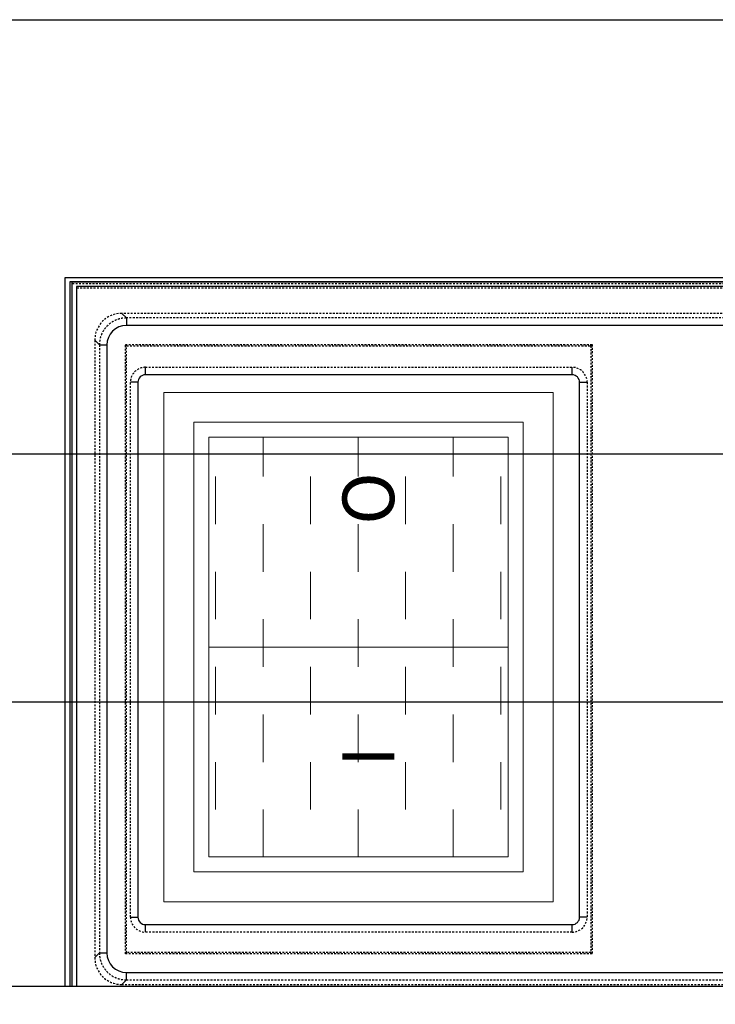
# Model space of a CAD drawing. Units: millimetres. Extents: x -2313 to 30653, y -13897 to 11807.
# Drawn here: x 15172 to 15219, y -12269 to -12203 of the extents above; entities that cross this region are included whole.
import ezdxf

# ---------------------------------------------------------------- set-up
doc = ezdxf.new("R2010")
doc.units = ezdxf.units.MM
doc.linetypes.add('HIDDEN2', pattern=[0.1875, 0.125, -0.0625])
doc.layers.get('DEFPOINTS').update_dxf_attribs({"linetype": 'CONTINUOUS'})
for name, color, linetype in [('150021_GEHÄUSE_O', 7, 'CONTINUOUS'), ('150022_GEHÄUSE_U', 7, 'CONTINUOUS'), ('150023_BLINDPLAT', 7, 'CONTINUOUS'), ('150025_BLENDE_DI', 7, 'CONTINUOUS'), ('SCHALTER', 7, 'CONTINUOUS')]:
    doc.layers.add(name, color=color, linetype=linetype)
for name, color, linetype, lineweight in [('A_BEMASSUNG', 1, 'CONTINUOUS', 13), ('A_VOLL', 3, 'CONTINUOUS', 18), ('VOLL', 3, 'CONTINUOUS', 20)]:
    doc.layers.add(name, color=color, linetype=linetype, lineweight=lineweight)
doc.styles.add('ARIAL', font='arial.ttf', dxfattribs={"height": 40})
doc.styles.add('Arial_0', font='arial.ttf')
doc.dimstyles.new('ID-groß_Bemassung', dxfattribs={"dimtxt": 40, "dimasz": 30, "dimexe": 10, "dimexo": 10, "dimgap": 15, "dimtad": 0, "dimdec": 0, "dimdsep": 46, "dimtxsty": 'Arial_0', "dimcen": 0.09, "dimclrt": 7, "dimazin": 0, "dimtfac": 1, "dimtdec": 0, "dimtmove": 2, "dimatfit": 3, "dimfxl": 0, "dimtolj": 1, "dimtzin": 0, "dimarcsym": 0})

# ---------------------------------------------------------------- blocks, each defined once
blk = doc.blocks.new('Eis-TKW-123-Wanne-front-komplett-zentralgekühlt-Schiebedeckel')
at = {"layer": 'A_VOLL', "color": 150, "lineweight": 30}
for points in [[(89.63804378132227, -28.97944676531188), (491.5076106038177, -28.97944676531188), (627.1735266343458, -28.97944676531188), (627.1735266343458, -99.28400000000329)], [(89.63804378132227, -45.52860129960391), (491.5076106038177, -45.52860129960391), (603.5388845729321, -45.52860129960391), (603.5388845729321, -99.28400000000329)]]:
    blk.add_lwpolyline(points, dxfattribs=at)
at = {"layer": 'VOLL'}
blk.add_line((1230.000000000087, 0), (0, 0), dxfattribs=at)
blk = doc.blocks.new('EIN_AUS_SCHALTER')
at = {"layer": 'A_VOLL'}
h = blk.add_hatch(dxfattribs=at)
h.set_pattern_fill('DASH', color=254)
h.set_pattern_definition([(0, (-12896.46309503124, -23425.98201605792), (3.175, 3.175), [3.175, -3.175])])
h.paths.add_polyline_path([(-31, 23), (-3, 23), (-3, 3), (-31, 3)])
for p, q in [((-32, 24), (-32, 2)), ((-2, 24), (-2, 2))]:
    blk.add_line(p, q, dxfattribs=at)
at = {"layer": 'A_VOLL', "color": 254}
blk.add_line((-17, 23), (-17, 3), dxfattribs=at)
at = {"layer": 'A_VOLL'}
for points in [[(-34, 26), (0, 26), (0, 0), (-34, 0)], [(-32, 24), (-2, 24), (-2, 2), (-32, 2)]]:
    blk.add_lwpolyline(points, close=True, dxfattribs=at)
at = {"layer": 'A_VOLL', "color": 254}
blk.add_lwpolyline([(-31, 23), (-3, 23), (-3, 3), (-31, 3)], close=True, dxfattribs=at)
at = {"layer": 'A_VOLL', "color": 81, "style": 'ARIAL'}
blk.add_text('O              I', height=3.456, dxfattribs=at).set_placement((-28.66581987501559, 11.9301097816533))
blk = doc.blocks.new('PG_vorne_Display')
at = {"layer": '150021_GEHÄUSE_O', "color": 3, "linetype": 'Continuous'}
blk.add_line((92.49999999999955, 64.5), (-92.5, 64.5), dxfattribs=at)
at = {"layer": '150022_GEHÄUSE_U', "color": 3, "linetype": 'Continuous'}
for p, q in [((67.49999999999955, 17.5), (67.49999999999955, 64.5)), ((67.79999999999973, 64.5), (67.79999999999973, 17.20000000000437)), ((67.79999999999973, 17.20000000000437), (-78.80000000000018, 17.20000000000437)), ((-78.5, 17.5), (67.49999999999955, 17.5)), ((92.49999999999955, 0), (-92.5, 0))]:
    blk.add_line(p, q, dxfattribs=at)
at = {"layer": '150023_BLINDPLAT', "color": 3, "linetype": 'Continuous'}
for p, q in [((67.04999999999973, 17.80000000000291), (67.04999999999973, 64.5)), ((67.34999999999945, 64.5), (67.34999999999945, 17.5)), ((-78.05000000000018, 17.80000000000291), (67.04999999999973, 17.80000000000291)), ((67.34999999999945, 17.5), (-78.35000000000036, 17.5))]:
    blk.add_line(p, q, dxfattribs=at)
at = {"layer": '150025_BLENDE_DI', "color": 3, "linetype": 'HIDDEN2'}
for p, q in [((67.02999999999975, 64.5), (67.02999999999975, 17.90000000000146)), ((67.32999999999993, 64.5), (67.32999999999993, 17.59999999999854)), ((64.0314568435997, 64.40000000000146), (-75.06909145379996, 64.40000000000146)), ((63.72234987799948, 64.09096918680007), (-74.75998448820019, 64.09096918680007)), ((65.83118269479974, 21.39972585139913), (65.83118269479974, 62.60027414879733)), ((32.61390737019974, 62.36020320420357), (32.70118269480008, 62.27292787960323)), ((32.61390737019974, 21.68565255500289), (32.61390737019974, 62.36020320420357)), ((32.61390737019974, 62.36020320420357), (63.7884580195996, 62.36020320420357)), ((32.70118269480008, 21.77292787960323), (32.70118269480008, 62.27292787960323)), ((32.70118269480008, 62.27292787960323), (63.70118269479963, 62.27292787960323)), ((63.7884580195996, 62.36020320420357), (63.70118269480008, 62.27292787960323)), ((63.70118269479963, 62.27292787960323), (63.70118269479963, 21.77292787960323)), ((63.7884580195996, 62.36020320420357), (63.7884580195996, 21.68565255500289)), ((65.52215188159971, 21.70883281699935), (65.52215188159971, 62.29116718320438)), ((32.61390737019974, 21.68565255500289), (32.70118269480008, 21.77292787960323)), ((63.70118269479963, 21.77292787960323), (32.70118269480008, 21.77292787960323)), ((63.7884580195996, 21.68565255500289), (63.70118269480008, 21.77292787960323)), ((63.7884580195996, 21.68565255500289), (32.61390737019974, 21.68565255500289)), ((-74.75998448820019, 19.90903081340366), (63.72234987799948, 19.90903081340366)), ((-75.06909145379996, 19.59999999999854), (64.0314568435997, 19.59999999999854)), ((67.02999999999975, 17.90000000000146), (-78.07000000000016, 17.90000000000146)), ((67.32999999999993, 17.59999999999854), (-78.37000000000035, 17.59999999999854))]:
    blk.add_line(p, q, dxfattribs=at)
at = {"layer": '150025_BLENDE_DI', "color": 3, "linetype": 'Continuous'}
for p, q in [((63.72234987799948, 64.09096918680007), (63.72234987799948, 63.59096918680007)), ((63.72242468579998, 64.0909678422031), (64.0314568435997, 64.40000000000146)), ((63.72234987799948, 63.59096918680007), (-74.75998448820019, 63.59096918680007)), ((65.83118269479974, 62.60027414879733), (65.52214790159996, 62.29123935539974)), ((65.02215188159971, 21.70883281699935), (65.02215188159971, 62.29116718320438)), ((65.52215188159971, 62.29116718320438), (65.02215188159971, 62.29116718320438)), ((65.52215188159971, 21.70883281699935), (65.02215188159971, 21.70883281699935)), ((65.52215053700002, 21.70875800919748), (65.83118269479974, 21.39972585139913)), ((-74.75998448820019, 20.40903081340366), (63.72234987799948, 20.40903081340366)), ((63.72234987799948, 19.90903081340366), (63.72234987799948, 20.40903081340366)), ((64.0314568435997, 19.59999999999854), (63.72242205039993, 19.90903479340341))]:
    blk.add_line(p, q, dxfattribs=at)
at = {"layer": '150025_BLENDE_DI', "color": 3, "linetype": 'HIDDEN2'}
for centre, major_axis, start_param in [((64.03090850440003, 62.59972580960311), (-1.273179940505246, -1.273179940505246), 2.356346783440054), ((64.03090850440003, 21.40027419060061), (-1.273179940505246, 1.273179940505246), 2.35634678343999)]:
    blk.add_ellipse(centre, major_axis=major_axis, ratio=0.9996954599000002, start_param=start_param, end_param=3.926838523739533, dxfattribs=at)
at = {"layer": '150025_BLENDE_DI', "color": 3, "linetype": 'Continuous'}
for centre, major_axis, start_param, end_param in [((63.7219538551999, 62.29077116039844), (-0.9195188459204552, -0.9195188459204552), 2.35634678344003, 3.926838523739513), ((63.7219538551999, 21.70922883979802), (-0.9195188459204552, 0.9195188459204552), 2.35634678344016, 3.926838523739557)]:
    blk.add_ellipse(centre, major_axis=major_axis, ratio=0.9996954599, start_param=start_param, end_param=end_param, dxfattribs=at)
at = {"layer": '150025_BLENDE_DI', "color": 3, "linetype": 'HIDDEN2'}
for points, knots in [([(65.52215188164155, 62.29116718310252), (65.52015001636028, 62.36382868090732), (65.51413832635762, 62.52569742962805), (65.45609247494895, 62.8091601328706), (65.33690198339991, 63.10798016911576), (65.16516107944335, 63.3833086056984), (64.94732160875628, 63.62292889162927), (64.69041687476238, 63.82002406336687), (64.40155920080997, 63.96815848867118), (64.09975968200615, 64.0605875659021), (63.8623286345528, 64.08924697261682), (63.74607306612415, 64.090756014426), (63.72234987793809, 64.09096918682917)], [0, 0, 0, 0, 0.0702078674164906, 0.184236973667576, 0.2983550239170156, 0.4124682161347504, 0.5265781132396856, 0.6406869520301747, 0.7547965249763599, 0.8689088959926555, 0.9770856647519945, 1, 1, 1, 1]), ([(63.72234987791762, 19.9090308133309), (63.79501137572333, 19.91103267861035), (63.95688012444407, 19.91704436861619), (64.24034282768844, 19.97509022002487), (64.53916286393178, 20.09428071157163), (64.81449130051396, 20.26602161552728), (65.05411158644165, 20.48386108621344), (65.25120675818243, 20.74076582020643), (65.39934118348901, 21.02962349416339), (65.49177026071902, 21.33142301296175), (65.52042966743102, 21.56885406041692), (65.52193870923838, 21.68510962884466), (65.52215188164155, 21.70883281703573)], [0, 0, 0, 0, 0.0702078674164843, 0.1842369736675583, 0.298355023917009, 0.4124682161347131, 0.5265781132396334, 0.6406869520301163, 0.7547965249762945, 0.8689088959925794, 0.9770856647518881, 1, 1, 1, 1])]:
    blk.add_open_spline(points, degree=3, knots=knots, dxfattribs=at)
at = {"layer": 'SCHALTER', "color": 3, "linetype": 'HIDDEN2'}
for p, q in [((33.95118269480008, 60.90000000000146), (62.45118269480008, 60.90000000000146)), ((32.95118269480008, 24.20000000000437), (32.95118269480008, 59.90000000000146)), ((63.45118269479963, 59.90000000000146), (63.45118269479963, 24.20000000000437)), ((62.45118269479963, 23.20000000000437), (33.95118269479963, 23.20000000000437))]:
    blk.add_line(p, q, dxfattribs=at)
at = {"layer": 'SCHALTER', "color": 3, "linetype": 'Continuous'}
for p, q in [((33.95118269480008, 60.90000000000146), (33.95118269480008, 60.40000000000146)), ((62.45118269479963, 60.90000000000146), (62.45118269479963, 60.40000000000146)), ((32.95118269480008, 59.90000000000146), (33.45118269480008, 59.90000000000146)), ((33.45118269479963, 59.90000000000146), (33.45118269479963, 24.20000000000437)), ((62.45118269479963, 60.40000000000146), (33.95118269479963, 60.40000000000146)), ((62.95118269480008, 24.20000000000437), (62.95118269480008, 59.90000000000146)), ((63.45118269479963, 59.90000000000146), (62.95118269479963, 59.90000000000146)), ((33.45118269479963, 24.20000000000437), (32.95118269479963, 24.20000000000437)), ((33.95118269480008, 23.70000000000437), (62.45118269480008, 23.70000000000437)), ((33.95118269480008, 23.70000000000437), (33.95118269480008, 23.20000000000437)), ((62.45118269479963, 23.70000000000437), (62.45118269479963, 23.20000000000437)), ((62.95118269480008, 24.20000000000437), (63.45118269480008, 24.20000000000437))]:
    blk.add_line(p, q, dxfattribs=at)
at = {"layer": 'SCHALTER', "color": 3, "linetype": 'HIDDEN2'}
for centre, radius, start, end in [((33.95118269480008, 59.90000000000146), 1.000000000000001, 90, 180), ((62.45118269479963, 59.90000000000146), 1.000000000000001, 0, 90), ((33.95118269480008, 24.20000000000437), 0.999999999999994, 180, 270), ((62.45118269479963, 24.20000000000437), 1.000000000000001, 270, 0)]:
    blk.add_arc(centre, radius, start, end, dxfattribs=at)
at = {"layer": 'SCHALTER', "color": 3, "linetype": 'Continuous'}
for centre, start, end in [((33.95118269480008, 59.90000000000146), 90, 180), ((62.45118269479963, 59.90000000000146), 0, 90), ((33.95118269480008, 24.20000000000437), 180, 270), ((62.45118269479963, 24.20000000000437), 270, 0)]:
    blk.add_arc(centre, 0.5000000000000004, start, end, dxfattribs=at)
at = {"layer": 'A_VOLL', "rotation": 90}
blk.add_blockref('EIN_AUS_SCHALTER', (61.2171079204245, 58.87354982240504), dxfattribs=at)
blk = doc.blocks.new('*D210')
at = {"layer": 'A_BEMASSUNG', "color": 0, "lineweight": -2, "transparency": 16777216}
for p, q in [((15053.327608917, -12213.1619018151), (15053.327608917, -12650.82041298866)), ((16283.32760891708, -12213.1619018151), (16283.32760891708, -12650.82041298866)), ((15083.327608917, -12640.82041298866), (15595.5513469798, -12640.82041298866)), ((16253.32760891708, -12640.82041298866), (15741.10387085428, -12640.82041298866))]:
    blk.add_line(p, q, dxfattribs=at)
at = {"layer": 'A_BEMASSUNG', "color": 0, "transparency": 16777216}
for points in [[(15083.327608917, -12635.82041298866), (15083.327608917, -12645.82041298866), (15053.327608917, -12640.82041298866)], [(16253.32760891708, -12635.82041298866), (16253.32760891708, -12645.82041298866), (16283.32760891708, -12640.82041298866)]]:
    blk.add_solid(points, dxfattribs=at)
at = {"layer": 'DEFPOINTS', "color": 0, "transparency": 16777216}
for p in [(15053.327608917, -12203.1619018151), (16283.32760891708, -12203.1619018151), (15053.327608917, -12640.82041298866)]:
    blk.add_point(p, dxfattribs=at)
at = {"layer": 'A_BEMASSUNG', "color": 7, "transparency": 16777216, "insert": (15668.32760891704, -12640.82041298866), "char_height": 40, "attachment_point": 5, "style": 'Arial_0'}
blk.add_mtext('\\A1;1230', dxfattribs=at)

msp = doc.modelspace()

# ---------------------------------------------------------------- block references
at = {"layer": 'A_VOLL'}
msp.add_blockref('Eis-TKW-123-Wanne-front-komplett-zentralgekühlt-Schiebedeckel', (15053.327608917, -12203.1619018151), dxfattribs=at)
at = {"layer": 'A_VOLL', "rotation": 180}
msp.add_blockref('PG_vorne_Display', (15242.9656526984, -12203.1619018151), dxfattribs=at)

# ---------------------------------------------------------------- dimensions: what is measured, and where the dimension line sits
at = {"layer": 'A_BEMASSUNG'}
dim = msp.add_linear_dim(base=(15053.327608917, -12640.82041298866), p1=(16283.32760891708, -12203.1619018151), p2=(15053.327608917, -12203.1619018151), dimstyle='ID-groß_Bemassung', dxfattribs=at)
dim.commit()
dim.dimension.update_dxf_attribs({"geometry": '*D210', "text_midpoint": (15668.32760891704, -12640.82041298866)})

doc.saveas('drawing.dxf')
